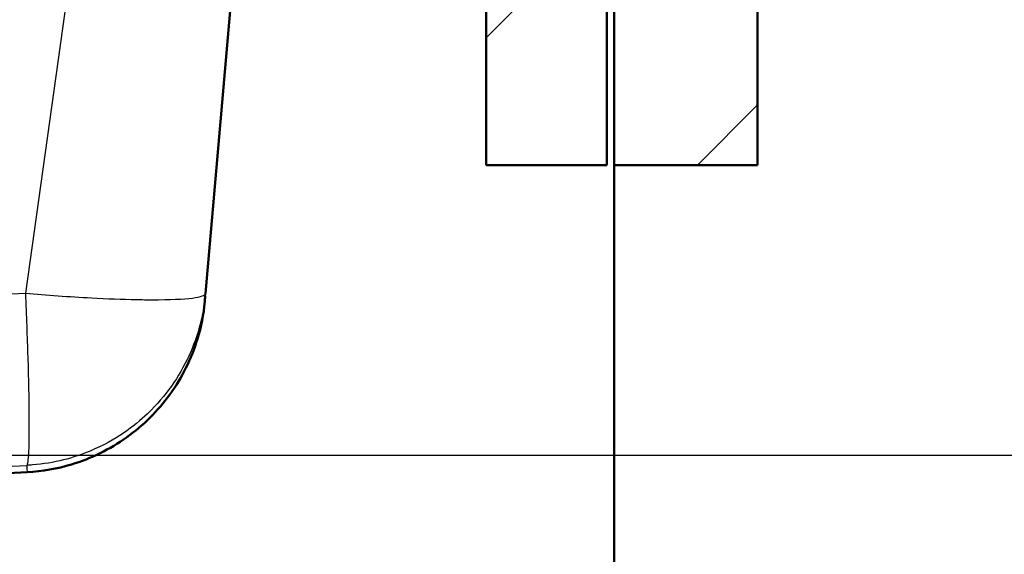
# Model space of a CAD drawing. Units: millimetres. Extents: x 0 to 2100, y 0 to 2970.
# Drawn here: x 876 to 1007, y 1543 to 1614 of the extents above; entities that cross this region are included whole.
import ezdxf

# ---------------------------------------------------------------- set-up
doc = ezdxf.new("R2010")
doc.units = ezdxf.units.MM
doc.header["$LTSCALE"] = 10
for name, color, linetype, lineweight in [('Dimensions(ISO)', 7, 'Continuous', 25), ('Hatch', 7, 'Continuous', 9), ('Visible Edges(ISO)', 7, 'Continuous', 50), ('Visible Tangent Edges(ISO)', 7, 'Continuous', 25)]:
    doc.layers.add(name, color=color, linetype=linetype, lineweight=lineweight)
doc.styles.add('Text_3.5mm', font='arial.ttf', dxfattribs={"width": 0.9})
doc.dimstyles.new('KS-STANDARD', dxfattribs={"dimscale": 10, "dimtxt": 3.5, "dimasz": 2.5, "dimexe": 3.175, "dimexo": 0, "dimgap": 0.8, "dimtad": 1, "dimdec": 1, "dimrnd": 1e-08, "dimtxsty": 'Text_3.5mm', "dimcen": 0.09, "dimdle": 10, "dimclrd": 7, "dimclre": 7, "dimclrt": 7, "dimadec": 0, "dimazin": 2, "dimtfac": 0.714286, "dimtdec": 4, "dimtmove": 0, "dimatfit": 3, "dimfxl": 1, "dimtolj": 1, "dimlwd": 25, "dimlwe": 25, "dimarcsym": 0})
pattern_1 = [(45, (0, 0), (-22.45064, 22.45064), [])]

# ---------------------------------------------------------------- blocks, each defined once
blk = doc.blocks.new('*D6')
at = {"layer": 'Defpoints', "color": 0, "linetype": 'Continuous', "transparency": 16777216}
for p in [(998.05, 1719.7), (1200.16, 1719.7), (720.55, 1484.2)]:
    blk.add_point(p, dxfattribs=at)
at = {"layer": 'Dimensions(ISO)', "color": 7, "linetype": 'Continuous', "lineweight": 25, "transparency": 16777216}
for p, q in [((998.05, 1719.7), (1231.91, 1719.7)), ((1200.16, 1509.2), (1200.16, 1694.7)), ((720.55, 1484.2), (1231.91, 1484.2))]:
    blk.add_line(p, q, dxfattribs=at)
at = {"layer": 'Dimensions(ISO)', "color": 7, "linetype": 'Continuous', "transparency": 16777216}
for points in [[(1195.99, 1694.7), (1204.32, 1694.7), (1200.16, 1719.7)], [(1195.99, 1509.2), (1204.32, 1509.2), (1200.16, 1484.2)]]:
    blk.add_solid(points, dxfattribs=at)
at = {"layer": 'Dimensions(ISO)', "color": 7, "linetype": 'Continuous', "lineweight": 25, "transparency": 16777216, "insert": (1174.27, 1566.9), "char_height": 35, "attachment_point": 4, "rotation": 90, "style": 'Text_3.5mm'}
blk.add_mtext('\\A1;236', dxfattribs=at)
blk = doc.blocks.new('*D8')
at = {"layer": 'Defpoints', "color": 0, "linetype": 'Continuous', "transparency": 16777216}
for p in [(998.05, 1749.7), (895.05, 843.4), (1301.25, 843.4)]:
    blk.add_point(p, dxfattribs=at)
at = {"layer": 'Dimensions(ISO)', "color": 7, "linetype": 'Continuous', "lineweight": 25, "transparency": 16777216}
for p, q in [((998.05, 1749.7), (1333, 1749.7)), ((1301.25, 1724.7), (1301.25, 868.4)), ((895.05, 843.4), (1333, 843.4))]:
    blk.add_line(p, q, dxfattribs=at)
at = {"layer": 'Dimensions(ISO)', "color": 7, "linetype": 'Continuous', "transparency": 16777216}
for points in [[(1297.08, 1724.7), (1305.42, 1724.7), (1301.25, 1749.7)], [(1297.08, 868.4), (1305.42, 868.4), (1301.25, 843.4)]]:
    blk.add_solid(points, dxfattribs=at)
at = {"layer": 'Dimensions(ISO)', "color": 7, "linetype": 'Continuous', "lineweight": 25, "transparency": 16777216, "insert": (1275.38, 1261.77), "char_height": 35, "attachment_point": 4, "rotation": 90, "style": 'Text_3.5mm'}
blk.add_mtext('\\A1;906', dxfattribs=at)
blk = doc.blocks.new('*D9')
at = {"layer": 'Defpoints', "color": 0, "linetype": 'Continuous', "transparency": 16777216}
for p in [(998.05, 1719.7), (720.55, 1556.2), (1090.71, 1556.2)]:
    blk.add_point(p, dxfattribs=at)
at = {"layer": 'Dimensions(ISO)', "color": 7, "linetype": 'Continuous', "lineweight": 25, "transparency": 16777216}
for p, q in [((998.05, 1719.7), (1122.46, 1719.7)), ((1090.71, 1694.7), (1090.71, 1581.2)), ((720.55, 1556.2), (1122.46, 1556.2))]:
    blk.add_line(p, q, dxfattribs=at)
at = {"layer": 'Dimensions(ISO)', "color": 7, "linetype": 'Continuous', "transparency": 16777216}
for points in [[(1086.55, 1694.7), (1094.88, 1694.7), (1090.71, 1719.7)], [(1086.55, 1581.2), (1094.88, 1581.2), (1090.71, 1556.2)]]:
    blk.add_solid(points, dxfattribs=at)
at = {"layer": 'Dimensions(ISO)', "color": 7, "linetype": 'Continuous', "lineweight": 25, "transparency": 16777216, "insert": (1064.83, 1604.64), "char_height": 35, "attachment_point": 4, "rotation": 90, "style": 'Text_3.5mm'}
blk.add_mtext('\\A1;163', dxfattribs=at)
blk = doc.blocks.new('*D11')
at = {"layer": 'Defpoints', "color": 0, "linetype": 'Continuous', "transparency": 16777216}
for p in [(720.55, 1556.2), (1090.71, 1556.2), (895.05, 843.4)]:
    blk.add_point(p, dxfattribs=at)
at = {"layer": 'Dimensions(ISO)', "color": 7, "linetype": 'Continuous', "lineweight": 25, "transparency": 16777216}
for p, q in [((720.55, 1556.2), (1122.46, 1556.2)), ((1090.71, 868.4), (1090.71, 1531.2)), ((895.05, 843.4), (1122.46, 843.4))]:
    blk.add_line(p, q, dxfattribs=at)
at = {"layer": 'Dimensions(ISO)', "color": 7, "linetype": 'Continuous', "transparency": 16777216}
for points in [[(1086.55, 1531.2), (1094.88, 1531.2), (1090.71, 1556.2)], [(1086.55, 868.4), (1094.88, 868.4), (1090.71, 843.4)]]:
    blk.add_solid(points, dxfattribs=at)
at = {"layer": 'Dimensions(ISO)', "color": 7, "linetype": 'Continuous', "lineweight": 25, "transparency": 16777216, "insert": (1064.83, 1146.06), "char_height": 35, "attachment_point": 4, "rotation": 90, "style": 'Text_3.5mm'}
blk.add_mtext('\\A1;\\fArial|b0|i0;~ 713', dxfattribs=at)

msp = doc.modelspace()

# ---------------------------------------------------------------- hatches: boundary and pattern name
at = {"layer": 'Hatch'}
h = msp.add_hatch(dxfattribs=at)
h.set_pattern_fill('ANSI31', color=256, scale=254, style=0)
h.set_pattern_definition(pattern_1)
h.paths.add_polyline_path([(938.05, 1719.7), (938.05, 1594.7), (954.05, 1594.7), (954.05, 1719.7)])
h = msp.add_hatch(dxfattribs=at)
h.set_pattern_fill('ANSI31', color=256, scale=254, style=0)
h.set_pattern_definition(pattern_1)
h.paths.add_polyline_path([(955.05, 1719.7), (955.05, 1594.7), (974.05, 1594.7), (974.05, 1719.7)])

# ---------------------------------------------------------------- linework, layer by layer
at = {"layer": 'Visible Edges(ISO)'}
for p, q in [((938.05, 1719.7), (938.05, 1594.7)), ((954.05, 1594.7), (954.05, 1719.7)), ((955.05, 1719.7), (955.05, 1594.7)), ((974.05, 1594.7), (974.05, 1719.7)), ((907.37, 1652.5), (900.83, 1577.67)), ((938.05, 1594.7), (954.05, 1594.7)), ((955.05, 1594.7), (974.05, 1594.7)), ((955.05, 1594.7), (955.05, 964)), ((900.8, 1577.32), (900.77, 1577.06)), ((900.83, 1577.67), (900.83, 1577.67)), ((766.42, 1548.15), (877.18, 1553.95))]:
    msp.add_line(p, q, dxfattribs=at)
for points, knots in [([(900.8, 1577.32), (900.78, 1577.13), (900.77, 1576.99), (900.75, 1576.84), (900.75, 1576.8), (900.75, 1576.76), (900.75, 1576.75), (900.74, 1576.74), (900.74, 1576.74), (900.74, 1576.74), (900.74, 1576.74), (900.74, 1576.74), (900.74, 1576.74), (900.74, 1576.74), (900.74, 1576.74), (900.74, 1576.74), (900.74, 1576.74), (900.74, 1576.74), (900.74, 1576.74), (900.74, 1576.74), (900.74, 1576.74), (900.74, 1576.74), (900.74, 1576.74), (900.74, 1576.71), (900.74, 1576.63), (900.57, 1574.91), (900.25, 1573.25), (898.96, 1569.02), (897.71, 1566.5), (894.52, 1562.08), (892.55, 1560.13), (888.14, 1556.99), (885.65, 1555.76), (881.15, 1554.41), (879.17, 1554.06), (877.18, 1553.96)], [0, 0, 0, 0, 3.201688, 3.201688, 4.792181, 4.792181, 5.581737, 5.581737, 6.173903, 6.173903, 6.284934, 6.284934, 6.347434, 6.347434, 6.355246, 6.355246, 6.359153, 6.359153, 6.359641, 6.359641, 6.359763, 6.359763, 6.359886, 6.359886, 6.375639, 6.375639, 6.878085, 6.878085, 7.701015, 7.701015, 8.512484, 8.512484, 9.324288, 9.324288, 9.920892, 9.920892, 9.920892, 9.920892]), ([(900.74, 1576.74), (900.74, 1576.74), (900.74, 1576.74), (900.74, 1576.74), (900.74, 1576.74), (900.74, 1576.74), (900.74, 1576.74), (900.74, 1576.74), (900.74, 1576.74), (900.74, 1576.74), (900.74, 1576.74), (900.74, 1576.74), (900.74, 1576.74), (900.74, 1576.74), (900.74, 1576.74), (900.74, 1576.74), (900.74, 1576.74), (900.74, 1576.74), (900.74, 1576.74), (900.74, 1576.74), (900.74, 1576.74), (900.75, 1576.75), (900.75, 1576.75), (900.75, 1576.75)], [20.1856191, 20.1856191, 20.1856191, 20.1856191, 20.19271774, 20.19271774, 20.19759685, 20.19759685, 20.20003681, 20.20003681, 20.20125832, 20.20125832, 20.20187513, 20.20187513, 20.20220811, 20.20220811, 20.20227911, 20.20227911, 20.20236806, 20.20236806, 20.20243978, 20.20243978, 20.20261965, 20.20261965, 20.2039851, 20.2039851, 20.2039851, 20.2039851])]:
    msp.add_open_spline(points, degree=3, knots=knots, dxfattribs=at)
msp.add_open_spline([(877.15, 1553.95), (877.15, 1553.95), (877.15, 1553.95), (877.15, 1553.95)], degree=3, dxfattribs=at)
at = {"layer": 'Visible Tangent Edges(ISO)'}
for p in [(896.74, 1719.46), (876.93, 1577.7)]:
    msp.add_line(p, (876.93, 1577.7), dxfattribs=at)
for points, knots in [([(720.33, 1571.76), (742.72, 1572.08), (765.12, 1572.83), (817.31, 1574.87), (847.12, 1576.27), (876.93, 1577.7)], [0.5623351, 0.5623351, 0.5623351, 0.5623351, 0.75, 0.75, 1, 1, 1, 1]), ([(876.93, 1577.7), (879.73, 1577.45), (882.76, 1577.23), (885.69, 1577.08), (887.78, 1576.97), (889.79, 1576.89), (891.65, 1576.85), (892.39, 1576.84), (893.1, 1576.83), (893.76, 1576.83), (896.09, 1576.83), (897.92, 1576.91), (899.1, 1577.06), (900.26, 1577.21), (900.79, 1577.43), (900.83, 1577.66), (900.83, 1577.67), (900.83, 1577.67), (900.83, 1577.67)], [0.0000062, 0.0000062, 0.0000062, 0.0000062, 0.25, 0.25, 0.25, 0.428474, 0.428474, 0.428474, 0.5, 0.5, 0.5, 0.75, 0.75, 0.75, 0.9969199, 0.9969199, 0.9969199, 0.9999934, 0.9999934, 0.9999934, 0.9999934]), ([(876.93, 1577.69), (877.05, 1574.76), (877.16, 1571.88), (877.24, 1569.22), (877.24, 1569.16), (877.24, 1569.1), (877.25, 1569.04), (877.33, 1566.27), (877.38, 1563.74), (877.4, 1561.63), (877.41, 1559.52), (877.4, 1557.83), (877.35, 1556.68), (877.35, 1556.65), (877.34, 1556.63), (877.34, 1556.6), (877.29, 1555.52), (877.22, 1554.93), (877.11, 1554.86)], [0.0001305, 0.0001305, 0.0001305, 0.0001305, 0.2417016, 0.2417016, 0.2417016, 0.2469361, 0.2469361, 0.2469361, 0.4998968, 0.4998968, 0.4998968, 0.7529194, 0.7529194, 0.7529194, 0.7586489, 0.7586489, 0.7586489, 0.9999594, 0.9999594, 0.9999594, 0.9999594]), ([(900.83, 1577.67), (900.58, 1574.89), (899.86, 1572.05), (898.6, 1569.33), (897.34, 1566.62), (895.54, 1564.03), (893.24, 1561.82), (893.17, 1561.75), (893.15, 1561.73), (893.11, 1561.69), (891.38, 1560.05), (888.92, 1558.18), (885.52, 1556.76), (883.34, 1555.85), (880.77, 1555.14), (877.88, 1554.91), (877.63, 1554.89), (877.38, 1554.88), (877.12, 1554.87)], [0.000083, 0.000083, 0.000083, 0.000083, 0.2502807, 0.2502807, 0.2502807, 0.5, 0.5, 0.5, 0.5078125, 0.5078125, 0.5078125, 0.7976879, 0.7976879, 0.7976879, 0.9836156, 0.9836156, 0.9836156, 0.9998721, 0.9998721, 0.9998721, 0.9998721]), ([(718.06, 1548.95), (720.09, 1548.97), (722.12, 1549), (724.15, 1549.03), (732.62, 1549.17), (741.09, 1549.36), (749.57, 1549.6), (750.81, 1549.63), (752.04, 1549.67), (753.28, 1549.71), (764.72, 1550.04), (776.16, 1550.45), (787.6, 1550.89), (799.3, 1551.35), (810.99, 1551.84), (822.69, 1552.35), (835.69, 1552.92), (848.69, 1553.52), (861.69, 1554.13), (866.83, 1554.38), (871.97, 1554.62), (877.11, 1554.86)], [0.5558819, 0.5558819, 0.5558819, 0.5558819, 0.5728767, 0.5728767, 0.5728767, 0.6438375, 0.6438375, 0.6438375, 0.6541711, 0.6541711, 0.6541711, 0.75, 0.75, 0.75, 0.8479827, 0.8479827, 0.8479827, 0.9569226, 0.9569226, 0.9569226, 1, 1, 1, 1]), ([(877.11, 1554.86), (877.13, 1554.37), (877.15, 1554.05), (877.15, 1553.97), (877.15, 1553.96), (877.15, 1553.95), (877.15, 1553.95)], [0.0000069, 0.0000069, 0.0000069, 0.0000069, 0.2455088, 0.2455088, 0.2455088, 0.2854139, 0.2854139, 0.2854139, 0.2854139])]:
    msp.add_open_spline(points, degree=3, knots=knots, dxfattribs=at)

# ---------------------------------------------------------------- dimensions: what is measured, and where the dimension line sits
at = {"layer": 'Dimensions(ISO)', "color": 7, "linetype": 'Continuous', "lineweight": 25}
for base, p1, p2, override, picture, middle in [((1301.25, 843.4), (998.05, 1749.7), (895.05, 843.4), {"dimgap": 0.8, "dimdec": 0, "dimtol": 0, "dimlim": 0, "dimtp": 0, "dimtm": 0, "dimtdec": 0, "dimtofl": 0, "dimatfit": 1}, '*D8', (1301.25, 1296.55)), ((1200.15638743, 1719.70402295), (720.5522329, 1484.20402295), (998.0522329, 1719.70402295), {"dimgap": 0.8, "dimdec": 0, "dimtol": 0, "dimlim": 0, "dimtp": 0, "dimtm": 0, "dimtdec": 4, "dimtofl": 0, "dimatfit": 1}, '*D6', (1200.15638743, 1601.95402295)), ((1090.71270861, 1556.20402295), (998.0522329, 1719.70402295), (720.5522329, 1556.20402295), {"dimgap": 0.8, "dimdec": 0, "dimtol": 0, "dimlim": 0, "dimtp": 0, "dimtm": 0, "dimtdec": 4, "dimtofl": 0, "dimatfit": 1}, '*D9', (1090.71270861, 1637.95402295))]:
    dim = msp.add_linear_dim(base=base, p1=p1, p2=p2, angle=90, dimstyle='KS-STANDARD', override=override, dxfattribs=at)
    dim.commit()
    dim.dimension.update_dxf_attribs({"geometry": picture, "text_midpoint": middle, "dimtype": 160})
dim = msp.add_linear_dim(base=(1090.71, 1556.2), p1=(895.05, 843.4), p2=(720.55, 1556.2), angle=270, text='\\fArial|b0|i0;~ <>', dimstyle='KS-STANDARD', override={"dimgap": 0.8, "dimdec": 0, "dimtol": 0, "dimlim": 0, "dimtp": 0, "dimtm": 0, "dimtdec": 0, "dimtofl": 0, "dimatfit": 1}, dxfattribs=at)
dim.commit()
dim.dimension.update_dxf_attribs({"geometry": '*D11', "text_midpoint": (1090.71, 1199.8), "dimtype": 160})

doc.saveas('drawing.dxf')
